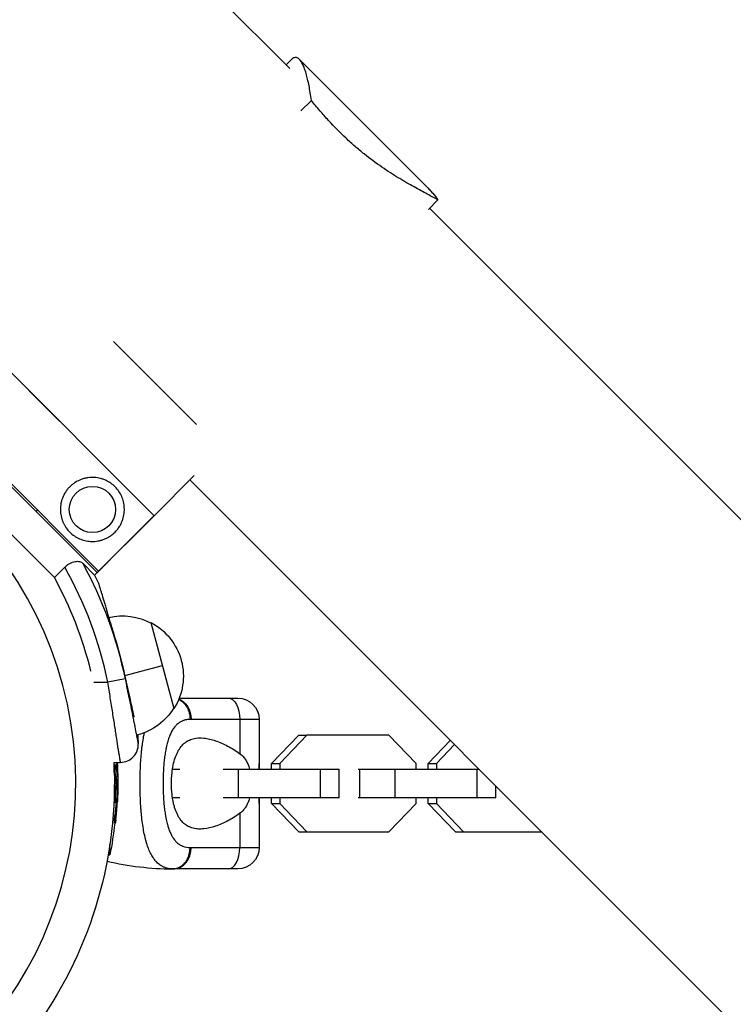
# Model space of a CAD drawing. Units: millimetres. Extents: x -9912 to 10147, y -16321 to 10144.
# Drawn here: x 90 to 291, y 5796 to 6073 of the extents above; entities that cross this region are included whole.
import ezdxf

# ---------------------------------------------------------------- set-up
doc = ezdxf.new("R2010")
doc.units = ezdxf.units.MM
doc.header["$LTSCALE"] = 20
doc.linetypes.add('HIDDEN', pattern=[9.525, 6.35, -3.175])
doc.layers.add('2d', color=230, linetype='Continuous')
doc.layers.add('ASTM-Safetyzone', color=64, linetype='HIDDEN')

msp = doc.modelspace()

# ---------------------------------------------------------------- linework, layer by layer
at = {"layer": '2d'}
for p, q in [((166.5, 6058.91), (-1068.13, 7293.55)), ((165.45, 6059.96), (167.01, 6061.53)), ((204.91, 6025.74), (169.11, 6061.53)), ((169.56, 6046.98), (172.51, 6049.94)), ((197.59, 6027.82), (197.59, 6027.82)), ((205.43, 6019.33), (208.06, 6021.97)), ((1137.88, 5087.53), (205.75, 6019.66)), ((75.23, 5986.27), (101.75, 5959.75)), ((128.27, 5933.24), (75.24, 5986.27)), ((140.24, 5958.89), (116.92, 5982.21)), ((112.28, 5917.25), (59.25, 5970.27)), ((59.69, 5970.7), (112.69, 5917.71)), ((94.04, 5967.46), (94.05, 5967.46)), ((100.28, 5915.85), (57.85, 5958.27)), ((128.27, 5933.24), (139.54, 5944.51)), ((1058.33, 5023.4), (138.38, 5943.35)), ((111.57, 5916.54), (128.27, 5933.24)), ((115.8, 5920.8), (128.25, 5933.26)), ((110.57, 5926.02), (110.57, 5926.02)), ((100.28, 5915.85), (103.19, 5918.76)), ((111.57, 5916.54), (108.21, 5919.9)), ((115.8, 5920.8), (115.81, 5920.78)), ((127.42, 5903.21), (133.89, 5879.06)), ((120.07, 5888.31), (130.65, 5891.15)), ((111.37, 5886.44), (115.29, 5886.44)), ((120.13, 5887.44), (115.29, 5886.44)), ((135.37, 5882), (151.85, 5882)), ((157.85, 5876), (138.71, 5876)), ((152.4, 5876), (152.4, 5866.37)), ((157.85, 5876), (157.85, 5862)), ((132.75, 5871.6), (132.75, 5871.6)), ((161.33, 5863.63), (168.96, 5871.6)), ((171.26, 5871.6), (163.63, 5863.63)), ((168.96, 5871.6), (171.26, 5871.6)), ((194.31, 5871.6), (171.26, 5871.6)), ((201.94, 5863.63), (194.31, 5871.6)), ((205.38, 5863.63), (211.6, 5870.13)), ((212.78, 5868.95), (207.68, 5863.63)), ((116.97, 5863.94), (118.83, 5863.94)), ((117.17, 5863.29), (117.42, 5863.29)), ((157.88, 5863.63), (157.85, 5863.66)), ((157.88, 5862), (157.88, 5863.63)), ((161.33, 5862), (161.33, 5863.63)), ((161.33, 5863.63), (163.63, 5863.63)), ((163.63, 5863.63), (163.63, 5862)), ((201.94, 5862), (201.94, 5863.63)), ((205.38, 5862), (205.38, 5863.63)), ((205.38, 5863.63), (207.68, 5863.63)), ((207.68, 5863.63), (207.68, 5862)), ((117.21, 5860.36), (117.46, 5860.36)), ((117.33, 5862.79), (117.33, 5862.79)), ((117.75, 5862.32), (118, 5862.32)), ((117.98, 5860.27), (118.05, 5860.27)), ((124.43, 5862), (124.43, 5862)), ((133.46, 5862), (135.5, 5862)), ((147.74, 5862), (152, 5862)), ((152, 5862), (175.04, 5862)), ((152, 5854), (152, 5862)), ((175.04, 5862), (180.38, 5862)), ((175.04, 5854), (175.04, 5862)), ((180.38, 5854), (180.38, 5862)), ((185.66, 5862), (186.13, 5862)), ((186.13, 5862), (196.05, 5862)), ((186.13, 5854), (186.13, 5862)), ((196.05, 5862), (219.1, 5862)), ((196.05, 5854), (196.05, 5862)), ((219.1, 5862), (219.73, 5862)), ((219.1, 5854), (219.1, 5862)), ((117.62, 5858), (117.12, 5858)), ((117.45, 5857.43), (117.7, 5857.43)), ((117.64, 5857.8), (117.89, 5857.8)), ((117.65, 5857.62), (117.9, 5857.62)), ((118.09, 5858), (117.87, 5858)), ((117.41, 5854.84), (117.41, 5854.84)), ((117.41, 5854.84), (117.41, 5854.84)), ((224.43, 5854), (224.43, 5857.29)), ((117.18, 5853.33), (117.43, 5853.33)), ((117.31, 5852.64), (117.56, 5852.64)), ((117.7, 5853.12), (117.88, 5853.12)), ((117.77, 5853.73), (117.91, 5853.73)), ((124.43, 5854), (124.43, 5854)), ((130.93, 5854), (130.93, 5854)), ((135.5, 5854), (133.46, 5854)), ((152, 5854), (147.74, 5854)), ((175.04, 5854), (152, 5854)), ((157.85, 5854), (157.85, 5840)), ((157.85, 5852.34), (157.88, 5852.37)), ((157.88, 5852.37), (157.88, 5854)), ((161.33, 5852.37), (161.33, 5854)), ((168.96, 5844.4), (161.33, 5852.37)), ((161.33, 5852.37), (163.63, 5852.37)), ((163.63, 5854), (163.63, 5852.37)), ((163.63, 5852.37), (171.26, 5844.4)), ((180.38, 5854), (175.04, 5854)), ((186.13, 5854), (185.66, 5854)), ((196.05, 5854), (186.13, 5854)), ((194.31, 5844.4), (201.94, 5852.37)), ((219.1, 5854), (196.05, 5854)), ((201.94, 5852.37), (201.94, 5854)), ((205.38, 5852.37), (205.38, 5854)), ((213.01, 5844.4), (205.38, 5852.37)), ((205.38, 5852.37), (207.68, 5852.37)), ((207.68, 5854), (207.68, 5852.37)), ((207.68, 5852.37), (215.31, 5844.4)), ((224.43, 5854), (219.1, 5854)), ((152.4, 5849.63), (152.4, 5840)), ((117.13, 5846.84), (117.38, 5846.84)), ((117.27, 5849), (117.52, 5849)), ((132.75, 5844.4), (132.75, 5844.4)), ((168.96, 5844.4), (171.26, 5844.4)), ((171.26, 5844.4), (194.31, 5844.4)), ((213.01, 5844.4), (215.31, 5844.4)), ((215.31, 5844.4), (237.33, 5844.4)), ((115.86, 5837.93), (115.86, 5840.83)), ((138.71, 5840), (157.85, 5840)), ((115.39, 5837.93), (115.86, 5837.93)), ((151.85, 5834), (133.85, 5834))]:
    msp.add_line(p, q, dxfattribs=at)
msp.add_circle((110.95, 5935), 6.5, dxfattribs=at)
for centre, radius, start, end in [((0, 5858), 106.27, 286.0784, 103.9216), ((5.94, 5863.93), 111.64, 11.6304, 29.4143), ((5.94, 5863.93), 107.67, 13.7489, 28.8252), ((118.83, 5868.94), 5, 270.003, 2.539), ((133.85, 5915.29), 81.29, 256.6435, 269.7379)]:
    msp.add_arc(centre, radius, start, end, dxfattribs=at)
at = {"layer": '2d', "extrusion": (0, 0, -1)}
for centre, radius, start, end in [((-5.94, 5863.93), 116.58, 151.3108, 168.3696), ((-5.94, 5863.93), 118, 153.5268, 154.7457), ((-119.36, 5888.12), 17, 77.0299, 118.42), ((-119.52, 5888.16), 17, 117.665, 212.3291), ((-5.94, 5863.93), 116.7, 163.2783, 167.6002), ((-151.85, 5876), 6, 90, 180), ((-119.37, 5888.12), 17, 211.5741, 255.2611), ((-5.94, 5863.93), 118, 176.2382, 177.461), ((0, 5858), 117.12, 177.0927, 215.133), ((-15.59, 5858), 102.5, 176.6775, 182.1677), ((-15.34, 5858), 102.5, 186.2489, 191.292), ((-151.85, 5840), 6, 180, 270)]:
    msp.add_arc(centre, radius, start, end, dxfattribs=at)
for centre, major_axis, ratio, start_param, end_param in [((133.85, 5876), (0, 6), 0.808568, 0.295457, 1.570796), ((149.13, 5876), (0, 6), 0.545265, 0, 1.570796), ((15.34, 5858.26), (102.49, 0), 0.987104, -0.056215, -0.040212), ((15.59, 5858.26), (102.49, 0), 0.987104, -0.056215, -0.040212), ((15.34, 5855.18), (102.45, 0), 0.473523, -0.106952, -0.058139), ((15.59, 5855.18), (102.45, 0), 0.473523, -0.106952, -0.058139), ((15.34, 5855.18), (102.45, 0), 0.473523, -0.058139, -0.054049), ((15.59, 5855.18), (102.45, 0), 0.473523, -0.058139, -0.054049), ((15.34, 5858.81), (-102.48, 0), 0.926659, 3.206029, 3.245104), ((15.59, 5858.81), (-102.48, 0), 0.926659, 3.201605, 3.245104)]:
    msp.add_ellipse(centre, major_axis=major_axis, ratio=ratio, start_param=start_param, end_param=end_param, dxfattribs=at)
at = {"layer": '2d'}
for centre, major_axis, ratio, start_param, end_param in [((15.59, 5858.01), (-102.5, 0), 0.465742, 3.183029, 3.24863), ((133.85, 5840), (0, 6), 0.808568, 3.141593, 4.712389), ((149.13, 5840), (0, 6), 0.545265, 3.141593, 4.712389)]:
    msp.add_ellipse(centre, major_axis=major_axis, ratio=ratio, start_param=start_param, end_param=end_param, dxfattribs=at)
for points, knots in [([(169.11, 6061.53), (168.99, 6061.65), (168.87, 6061.75), (168.62, 6061.91), (168.5, 6061.97), (168.13, 6062.08), (167.88, 6062.06), (167.43, 6061.88), (167.22, 6061.73), (167.01, 6061.53)], [0.02556721, 0.02556721, 0.02556721, 0.02556721, 0.0278438, 0.0278438, 0.03012038, 0.03012038, 0.03467356, 0.03467356, 0.03865201, 0.03865201, 0.03865201, 0.03865201]), ([(172.51, 6049.94), (172.32, 6051.44), (172.1, 6052.83), (171.61, 6055.35), (171.34, 6056.49), (170.9, 6057.98), (170.75, 6058.45), (170.44, 6059.29), (170.28, 6059.67), (169.79, 6060.68), (169.46, 6061.19), (169.11, 6061.53)], [0, 0, 0, 0, 0.0063918, 0.0063918, 0.01278361, 0.01278361, 0.01597951, 0.01597951, 0.01917541, 0.01917541, 0.02556721, 0.02556721, 0.02556721, 0.02556721]), ([(208.06, 6021.97), (207.23, 6022.47), (206.24, 6023.01), (204, 6024.22), (202.76, 6024.88), (200.73, 6026), (200.03, 6026.4), (198.94, 6027.03), (198.57, 6027.24), (197.82, 6027.68), (197.45, 6027.91), (195.54, 6029.06), (193.96, 6030.07), (190.71, 6032.32), (189.05, 6033.55), (186.93, 6035.25), (186.5, 6035.6), (185.65, 6036.31), (185.23, 6036.67), (183.96, 6037.77), (183.12, 6038.53), (180.61, 6040.89), (178.96, 6042.56), (176.52, 6045.22), (175.71, 6046.13), (174.1, 6048), (173.3, 6048.96), (172.51, 6049.94)], [0, 0, 0, 0, 0.00748124, 0.00748124, 0.01496248, 0.01496248, 0.01870311, 0.01870311, 0.02057342, 0.02057342, 0.02244373, 0.02244373, 0.02992497, 0.02992497, 0.03740621, 0.03740621, 0.03927652, 0.03927652, 0.04114683, 0.04114683, 0.04488745, 0.04488745, 0.0523687, 0.0523687, 0.05610932, 0.05610932, 0.05984994, 0.05984994, 0.05984994, 0.05984994]), ([(204.91, 6025.74), (205.21, 6025.43), (205.51, 6025.12), (206.09, 6024.49), (206.37, 6024.18), (207.16, 6023.24), (207.64, 6022.61), (208.06, 6021.97)], [0.053065069, 0.053065069, 0.053065069, 0.053065069, 0.054883113, 0.054883113, 0.056701157, 0.056701157, 0.060337245, 0.060337245, 0.060337245, 0.060337245]), ([(117.3, 5941.38), (116.59, 5942.08), (115.76, 5942.69), (114.53, 5943.27), (114.27, 5943.38), (113.74, 5943.57), (113.47, 5943.65), (112.64, 5943.87), (112.06, 5943.96), (111.16, 5944.02), (110.85, 5944.02), (110.25, 5943.99), (109.94, 5943.96), (109.33, 5943.88), (109.03, 5943.81), (108.42, 5943.66), (108.11, 5943.57), (107.22, 5943.23), (106.65, 5942.95), (105.83, 5942.43), (105.56, 5942.24), (105.06, 5941.84), (104.82, 5941.62), (104.36, 5941.17), (104.14, 5940.93), (103.74, 5940.42), (103.54, 5940.16), (103.02, 5939.34), (102.73, 5938.77), (102.4, 5937.87), (102.3, 5937.57), (102.14, 5936.96), (102.08, 5936.65), (101.99, 5936.04), (101.96, 5935.73), (101.93, 5935.12), (101.93, 5934.81), (101.98, 5933.92), (102.08, 5933.34), (102.29, 5932.5), (102.38, 5932.22), (102.57, 5931.7), (102.67, 5931.44), (102.9, 5930.95), (103.03, 5930.71), (103.3, 5930.25), (103.44, 5930.02), (103.9, 5929.38), (104.22, 5929), (104.57, 5928.65)], [0, 0, 0, 0, 0.00384034, 0.00384034, 0.00480043, 0.00480043, 0.00576052, 0.00576052, 0.00768069, 0.00768069, 0.00864077, 0.00864077, 0.00960086, 0.00960086, 0.01056095, 0.01056095, 0.01152103, 0.01152103, 0.0134412, 0.0134412, 0.01440129, 0.01440129, 0.01536138, 0.01536138, 0.01632146, 0.01632146, 0.01728155, 0.01728155, 0.01920172, 0.01920172, 0.02016181, 0.02016181, 0.02112189, 0.02112189, 0.02208198, 0.02208198, 0.02304206, 0.02304206, 0.02496223, 0.02496223, 0.02592232, 0.02592232, 0.02688241, 0.02688241, 0.02784249, 0.02784249, 0.02880258, 0.02880258, 0.03072275, 0.03072275, 0.03072275, 0.03072275]), ([(104.57, 5928.65), (104.98, 5928.24), (105.42, 5927.88), (106.35, 5927.25), (106.83, 5926.99), (107.82, 5926.55), (108.32, 5926.39), (109.1, 5926.2), (109.36, 5926.15), (109.89, 5926.07), (110.16, 5926.04), (110.97, 5926), (111.51, 5926.01), (112.34, 5926.12), (112.63, 5926.17), (113.2, 5926.3), (113.49, 5926.38), (114.07, 5926.57), (114.36, 5926.69), (114.96, 5926.96), (115.26, 5927.11), (115.86, 5927.47), (116.16, 5927.67), (116.75, 5928.13), (117.04, 5928.38), (117.44, 5928.79), (117.57, 5928.93), (117.82, 5929.22), (117.94, 5929.36), (118.28, 5929.8), (118.49, 5930.11), (118.85, 5930.71), (119, 5931.01), (119.27, 5931.6), (119.39, 5931.9), (119.67, 5932.77), (119.8, 5933.33), (119.9, 5934.17), (119.92, 5934.45), (119.94, 5934.99), (119.94, 5935.26), (119.89, 5936.07), (119.81, 5936.59), (119.57, 5937.62), (119.4, 5938.13), (118.96, 5939.12), (118.7, 5939.6), (118.08, 5940.52), (117.72, 5940.96), (117.3, 5941.38)], [0.03072275, 0.03072275, 0.03072275, 0.03072275, 0.03298172, 0.03298172, 0.03524069, 0.03524069, 0.03749965, 0.03749965, 0.03862914, 0.03862914, 0.03975862, 0.03975862, 0.04201759, 0.04201759, 0.04314707, 0.04314707, 0.04427656, 0.04427656, 0.04540604, 0.04540604, 0.04653553, 0.04653553, 0.04766501, 0.04766501, 0.04879449, 0.04879449, 0.04935924, 0.04935924, 0.04992398, 0.04992398, 0.05105346, 0.05105346, 0.05218295, 0.05218295, 0.05331243, 0.05331243, 0.0555714, 0.0555714, 0.05670088, 0.05670088, 0.05783037, 0.05783037, 0.06008933, 0.06008933, 0.0623483, 0.0623483, 0.06460727, 0.06460727, 0.06686624, 0.06686624, 0.06686624, 0.06686624]), ([(103.19, 5918.76), (103.41, 5918.98), (103.64, 5919.19), (104.13, 5919.55), (104.38, 5919.72), (104.89, 5919.99), (105.14, 5920.11), (105.64, 5920.28), (105.88, 5920.35), (106.35, 5920.42), (106.57, 5920.44), (106.99, 5920.43), (107.18, 5920.4), (107.71, 5920.27), (108, 5920.11), (108.21, 5919.9)], [0, 0, 0, 0, 0.000923816, 0.000923816, 0.001847632, 0.001847632, 0.002771449, 0.002771449, 0.003695265, 0.003695265, 0.004619081, 0.004619081, 0.005542897, 0.005542897, 0.007390529, 0.007390529, 0.007390529, 0.007390529]), ([(112.67, 5914.28), (112.67, 5914.28), (112.67, 5914.25), (112.71, 5914.14), (112.73, 5914.06), (112.83, 5913.74), (112.92, 5913.42), (113.11, 5912.79), (113.18, 5912.56), (113.34, 5912.04), (113.43, 5911.75), (113.7, 5910.84), (113.91, 5910.15), (114.26, 5908.98), (114.38, 5908.57), (114.64, 5907.72), (114.77, 5907.28), (115.18, 5905.92), (115.47, 5904.95), (115.93, 5903.42), (116.09, 5902.9), (116.4, 5901.85), (116.56, 5901.32), (116.88, 5900.25), (117.04, 5899.71), (117.37, 5898.62), (117.54, 5898.06), (117.71, 5897.51)], [0.0322352, 0.0322352, 0.0322352, 0.0322352, 0.03394521, 0.03394521, 0.03565522, 0.03565522, 0.03907523, 0.03907523, 0.04078524, 0.04078524, 0.04249525, 0.04249525, 0.04591527, 0.04591527, 0.04762528, 0.04762528, 0.04933529, 0.04933529, 0.05275531, 0.05275531, 0.05446532, 0.05446532, 0.05617533, 0.05617533, 0.05788534, 0.05788534, 0.05959535, 0.05959535, 0.05959535, 0.05959535]), ([(119.92, 5888.99), (120.16, 5887.88), (120.41, 5886.77), (120.77, 5885.12), (120.89, 5884.57), (121.13, 5883.49), (121.24, 5882.97), (121.58, 5881.42), (121.8, 5880.44), (122.21, 5878.56), (122.4, 5877.69), (122.59, 5876.82), (122.61, 5876.73), (122.63, 5876.65)], [0.00151789, 0.00151789, 0.00151789, 0.00151789, 0.00493933, 0.00493933, 0.00665005, 0.00665005, 0.00836077, 0.00836077, 0.01178221, 0.01178221, 0.01520365, 0.01520365, 0.01557486, 0.01557486, 0.01557486, 0.01557486]), ([(118.83, 5863.94), (118.83, 5863.94), (118.81, 5864.09), (118.72, 5864.68), (118.65, 5865.11), (118.52, 5865.96), (118.47, 5866.28), (118.36, 5866.98), (118.3, 5867.37), (118.11, 5868.61), (117.96, 5869.54), (117.72, 5871.11), (117.63, 5871.66), (117.45, 5872.81), (117.36, 5873.4), (117.07, 5875.23), (116.87, 5876.52), (116.54, 5878.56), (116.43, 5879.26), (116.21, 5880.66), (116.1, 5881.37), (115.76, 5883.51), (115.53, 5884.96), (115.29, 5886.44)], [0, 0, 0, 0, 0.00446283, 0.00446283, 0.00892567, 0.00892567, 0.01115708, 0.01115708, 0.0133885, 0.0133885, 0.01785133, 0.01785133, 0.02008275, 0.02008275, 0.02231417, 0.02231417, 0.026777, 0.026777, 0.02900842, 0.02900842, 0.03123983, 0.03123983, 0.03570267, 0.03570267, 0.03570267, 0.03570267]), ([(120.13, 5887.44), (120.37, 5886.24), (120.61, 5885.07), (120.97, 5883.33), (121.09, 5882.76), (121.32, 5881.62), (121.43, 5881.06), (121.77, 5879.4), (121.98, 5878.36), (122.28, 5876.87), (122.38, 5876.39), (122.57, 5875.46), (122.66, 5875.01), (122.91, 5873.74), (123.07, 5872.98), (123.27, 5871.97), (123.33, 5871.65), (123.45, 5871.08), (123.5, 5870.82), (123.64, 5870.12), (123.71, 5869.77), (123.8, 5869.28), (123.83, 5869.16), (123.83, 5869.16)], [0, 0, 0, 0, 0.00360496, 0.00360496, 0.00540743, 0.00540743, 0.00720991, 0.00720991, 0.01081487, 0.01081487, 0.01261735, 0.01261735, 0.01441982, 0.01441982, 0.01802478, 0.01802478, 0.01982726, 0.01982726, 0.02162973, 0.02162973, 0.02523469, 0.02523469, 0.02883965, 0.02883965, 0.02883965, 0.02883965]), ([(135.22, 5881.62), (135.26, 5881.6), (135.31, 5881.57), (135.95, 5881.25), (136.5, 5880.81), (137.26, 5879.88), (137.52, 5879.46), (137.74, 5879)], [0.2301281, 0.2301281, 0.2301281, 0.2301281, 0.25, 0.25, 0.5, 0.5, 0.6673564, 0.6673564, 0.6673564, 0.6673564]), ([(137.74, 5879), (137.84, 5878.77), (137.94, 5878.54), (138.27, 5877.57), (138.4, 5876.79), (138.4, 5876)], [0.6673564, 0.6673564, 0.6673564, 0.6673564, 0.75, 0.75, 1, 1, 1, 1]), ([(138.4, 5876), (138.04, 5876), (137.7, 5875.97), (137.2, 5875.88), (136.96, 5875.82), (136.72, 5875.75), (136.57, 5875.7), (136.49, 5875.67), (136.1, 5875.52), (135.81, 5875.38), (135.39, 5875.11), (135.25, 5875.02), (134.99, 5874.81), (134.86, 5874.7), (134.48, 5874.35), (134.24, 5874.09), (133.9, 5873.66), (133.74, 5873.43), (133.58, 5873.19), (133.48, 5873.03), (133.42, 5872.94), (133.18, 5872.52), (133, 5872.16), (132.74, 5871.58), (132.62, 5871.28), (132.48, 5870.91), (132.43, 5870.76), (132.39, 5870.65), (132.37, 5870.59), (132.21, 5870.12), (132.08, 5869.68), (131.9, 5868.99), (131.81, 5868.63), (131.72, 5868.21), (131.68, 5868.03), (131.66, 5867.9), (131.64, 5867.84), (131.53, 5867.29), (131.45, 5866.79), (131.33, 5866.01), (131.27, 5865.62), (131.21, 5865.15), (131.19, 5864.95), (131.17, 5864.82), (131.17, 5864.75), (131.1, 5864.15), (131.05, 5863.61), (130.98, 5862.79), (130.95, 5862.37), (130.93, 5861.95), (130.91, 5861.67), (130.9, 5861.53), (130.87, 5860.83), (130.85, 5860.27), (130.82, 5859.14), (130.81, 5858.58), (130.81, 5857.44), (130.82, 5856.87), (130.84, 5856.02), (130.85, 5855.74), (130.87, 5855.18), (130.88, 5854.9), (130.92, 5854.05), (130.96, 5853.5), (131.03, 5852.68), (131.06, 5852.27), (131.11, 5851.8), (131.13, 5851.6), (131.14, 5851.47), (131.15, 5851.4), (131.22, 5850.79), (131.29, 5850.26), (131.41, 5849.48), (131.47, 5849.1), (131.55, 5848.66), (131.58, 5848.48), (131.61, 5848.35), (131.62, 5848.29), (131.73, 5847.73), (131.84, 5847.25), (132.02, 5846.56), (132.11, 5846.22), (132.23, 5845.84), (132.28, 5845.68), (132.31, 5845.57), (132.33, 5845.52), (132.5, 5845.03), (132.65, 5844.62), (132.91, 5844.04), (133.04, 5843.76), (133.18, 5843.5), (133.27, 5843.32), (133.32, 5843.23), (133.57, 5842.81), (133.78, 5842.49), (134.12, 5842.06), (134.23, 5841.92), (134.47, 5841.66), (134.59, 5841.54), (134.97, 5841.19), (135.24, 5840.98), (135.67, 5840.71), (135.88, 5840.59), (136.14, 5840.47), (136.26, 5840.42), (136.34, 5840.39), (136.38, 5840.37), (137.02, 5840.12), (137.68, 5840), (138.4, 5840)], [0, 0, 0, 0, 0.03125, 0.03125, 0.046875, 0.054687, 0.054687, 0.0625, 0.0625, 0.09375, 0.09375, 0.109375, 0.109375, 0.125, 0.125, 0.15625, 0.15625, 0.171875, 0.179687, 0.179687, 0.1875, 0.1875, 0.21875, 0.21875, 0.234375, 0.242187, 0.246094, 0.246094, 0.25, 0.25, 0.28125, 0.28125, 0.296875, 0.304687, 0.308594, 0.308594, 0.3125, 0.3125, 0.34375, 0.34375, 0.359375, 0.367187, 0.371094, 0.371094, 0.375, 0.375, 0.40625, 0.40625, 0.421875, 0.429687, 0.429687, 0.4375, 0.4375, 0.46875, 0.46875, 0.5, 0.5, 0.53125, 0.53125, 0.546875, 0.546875, 0.5625, 0.5625, 0.59375, 0.59375, 0.609375, 0.617187, 0.621094, 0.621094, 0.625, 0.625, 0.65625, 0.65625, 0.671875, 0.679687, 0.683594, 0.683594, 0.6875, 0.6875, 0.71875, 0.71875, 0.734375, 0.742187, 0.746094, 0.746094, 0.75, 0.75, 0.78125, 0.78125, 0.796875, 0.804687, 0.804687, 0.8125, 0.8125, 0.84375, 0.84375, 0.859375, 0.859375, 0.875, 0.875, 0.90625, 0.90625, 0.921875, 0.929687, 0.933594, 0.933594, 0.9375, 0.9375, 1, 1, 1, 1]), ([(124.35, 5858), (124.35, 5859.57), (124.38, 5861.12), (124.52, 5864.12), (124.63, 5865.57), (124.77, 5866.97), (124.77, 5866.99), (124.77, 5867.04), (124.78, 5867.11), (124.8, 5867.28), (124.84, 5867.61), (124.91, 5868.26), (124.98, 5868.81), (125.13, 5869.87), (125.24, 5870.56), (125.42, 5871.58), (125.49, 5871.94), (125.57, 5872.29)], [0.4998404, 0.4998404, 0.4998404, 0.4998404, 0.5623603, 0.5623603, 0.6248803, 0.6248803, 0.6258572, 0.6258572, 0.626834, 0.6287878, 0.6326953, 0.6405103, 0.6561403, 0.6561403, 0.6874002, 0.6874002, 0.7049893, 0.7049893, 0.7049893, 0.7049893]), ([(133.17, 5858), (133.17, 5858.4), (133.18, 5858.8), (133.22, 5859.59), (133.24, 5859.99), (133.34, 5861.15), (133.44, 5861.9), (133.7, 5863.35), (133.86, 5864.06), (134.26, 5865.36), (134.49, 5865.96), (134.88, 5866.8), (135.02, 5867.07), (135.32, 5867.57), (135.47, 5867.81), (135.96, 5868.48), (136.31, 5868.87), (137.08, 5869.54), (137.48, 5869.82), (138.12, 5870.15), (138.34, 5870.25), (138.8, 5870.43), (139.03, 5870.5), (140.21, 5870.81), (141.21, 5870.86), (142.53, 5870.73), (142.8, 5870.69), (143.34, 5870.6), (143.62, 5870.55), (144.45, 5870.36), (145, 5870.2), (146.68, 5869.64), (147.82, 5869.15), (149.55, 5868.23), (150.13, 5867.9), (151.27, 5867.18), (151.84, 5866.79), (152.4, 5866.37)], [0.09561161, 0.09561161, 0.09561161, 0.09561161, 0.09679235, 0.09679235, 0.09797309, 0.09797309, 0.10033456, 0.10033456, 0.10269604, 0.10269604, 0.10505751, 0.10505751, 0.10623825, 0.10623825, 0.10741899, 0.10741899, 0.10978046, 0.10978046, 0.11214194, 0.11214194, 0.11332267, 0.11332267, 0.11450341, 0.11450341, 0.11922636, 0.11922636, 0.1204071, 0.1204071, 0.12158783, 0.12158783, 0.12394931, 0.12394931, 0.12867226, 0.12867226, 0.13103373, 0.13103373, 0.13339521, 0.13339521, 0.13339521, 0.13339521]), ([(152.4, 5866.37), (152.99, 5865.93), (153.49, 5865.41), (154.12, 5864.5), (154.31, 5864.18), (154.64, 5863.5), (154.79, 5863.15), (155, 5862.53), (155.08, 5862.27), (155.16, 5862)], [0, 0, 0, 0, 0.002469933, 0.002469933, 0.003704899, 0.003704899, 0.004939866, 0.004939866, 0.005804131, 0.005804131, 0.005804131, 0.005804131]), ([(117.21, 5860.36), (117.2, 5860.41), (117.18, 5860.46), (117.16, 5860.59), (117.15, 5860.67), (117.13, 5860.82), (117.13, 5860.91), (117.11, 5861.09), (117.1, 5861.18), (117.08, 5861.47), (117.07, 5861.68), (117.06, 5862.08), (117.06, 5862.28), (117.07, 5862.55), (117.07, 5862.64), (117.08, 5862.79), (117.08, 5862.87), (117.1, 5863.06), (117.11, 5863.16), (117.14, 5863.25), (117.15, 5863.27), (117.16, 5863.28), (117.17, 5863.29), (117.17, 5863.29), (117.17, 5863.29), (117.17, 5863.29)], [0, 0, 0, 0, 0.0625, 0.0625, 0.125, 0.125, 0.1875, 0.1875, 0.25, 0.25, 0.375, 0.375, 0.5, 0.5, 0.5625, 0.5625, 0.625, 0.625, 0.75, 0.75, 0.8125, 0.8125, 0.84375, 0.84375, 0.8451889, 0.8451889, 0.8451889, 0.8451889]), ([(117.46, 5860.36), (117.44, 5860.44), (117.42, 5860.55), (117.4, 5860.68), (117.39, 5860.81), (117.37, 5860.96), (117.36, 5861.12), (117.34, 5861.28), (117.33, 5861.46), (117.33, 5861.63), (117.32, 5861.81), (117.31, 5861.99), (117.31, 5862.15), (117.31, 5862.32), (117.31, 5862.48), (117.32, 5862.62), (117.32, 5862.76), (117.33, 5862.89), (117.34, 5862.99), (117.35, 5863.09), (117.37, 5863.17), (117.38, 5863.22), (117.4, 5863.27), (117.41, 5863.29), (117.43, 5863.28), (117.45, 5863.28), (117.47, 5863.24), (117.49, 5863.17), (117.49, 5863.15), (117.5, 5863.13), (117.5, 5863.11)], [0, 0, 0, 0, 0.108263, 0.108263, 0.108263, 0.216637, 0.216637, 0.216637, 0.324631, 0.324631, 0.324631, 0.431995, 0.431995, 0.431995, 0.53889, 0.53889, 0.53889, 0.64568, 0.64568, 0.64568, 0.75277, 0.75277, 0.75277, 0.860435, 0.860435, 0.860435, 0.968703, 0.968703, 0.968703, 1, 1, 1, 1]), ([(118, 5859.98), (118.01, 5859.91), (118.02, 5859.85), (118.02, 5859.83), (118.03, 5859.8), (118.03, 5859.8), (118.04, 5859.84), (118.04, 5859.87), (118.04, 5859.93), (118.05, 5860.02), (118.05, 5860.09), (118.05, 5860.17), (118.05, 5860.27)], [0, 0, 0, 0, 0.263282, 0.263282, 0.263282, 0.526692, 0.526692, 0.526692, 0.789921, 0.789921, 0.789921, 1, 1, 1, 1]), ([(117.18, 5853.33), (117.17, 5853.44), (117.17, 5853.56), (117.16, 5853.83), (117.16, 5853.96), (117.16, 5854.26), (117.16, 5854.41), (117.16, 5854.64), (117.16, 5854.71), (117.16, 5854.87), (117.16, 5854.95), (117.17, 5855.18), (117.18, 5855.34), (117.19, 5855.57), (117.19, 5855.65), (117.2, 5855.8), (117.2, 5855.87), (117.22, 5856.09), (117.23, 5856.23), (117.25, 5856.43), (117.25, 5856.49), (117.26, 5856.61), (117.27, 5856.67), (117.28, 5856.78), (117.29, 5856.83), (117.3, 5856.93), (117.31, 5856.98), (117.32, 5857.07), (117.33, 5857.11), (117.35, 5857.18), (117.35, 5857.22), (117.36, 5857.26), (117.37, 5857.27), (117.38, 5857.3), (117.39, 5857.34), (117.4, 5857.37), (117.41, 5857.39), (117.41, 5857.39), (117.41, 5857.4), (117.42, 5857.41), (117.43, 5857.43), (117.44, 5857.43), (117.45, 5857.43), (117.45, 5857.43), (117.45, 5857.43)], [0.499999, 0.499999, 0.499999, 0.499999, 0.5312491, 0.5312491, 0.5624991, 0.5624991, 0.5937492, 0.5937492, 0.6093742, 0.6093742, 0.6249992, 0.6249992, 0.6562493, 0.6562493, 0.6718743, 0.6718743, 0.6874994, 0.6874994, 0.7187494, 0.7187494, 0.7343745, 0.7343745, 0.7499995, 0.7499995, 0.7656245, 0.7656245, 0.7812496, 0.7812496, 0.7968746, 0.7968746, 0.8124996, 0.8124996, 0.8203121, 0.8203121, 0.8281247, 0.8437497, 0.8437497, 0.8476559, 0.8476559, 0.8515622, 0.8593747, 0.8749997, 0.8749997, 0.8758243, 0.8758243, 0.8758243, 0.8758243]), ([(117.43, 5853.33), (117.4, 5853.77), (117.4, 5854.4), (117.43, 5855.65), (117.48, 5856.28), (117.58, 5857.17), (117.64, 5857.43), (117.75, 5857.44), (117.8, 5857.19), (117.82, 5856.75)], [0.5, 0.5, 0.5, 0.5, 0.625, 0.625, 0.75, 0.75, 0.875, 0.875, 0.9988689, 0.9988689, 0.9988689, 0.9988689]), ([(117.9, 5857.62), (117.9, 5857.66), (117.9, 5857.7), (117.9, 5857.73), (117.9, 5857.76), (117.89, 5857.78), (117.89, 5857.8)], [0, 0, 0, 0, 0.536906, 0.536906, 0.536906, 1, 1, 1, 1]), ([(117.9, 5857.62), (117.91, 5857.29), (117.92, 5856.97), (117.93, 5856.32), (117.93, 5856), (117.93, 5855.35), (117.93, 5855.02), (117.92, 5854.54), (117.92, 5854.37), (117.92, 5854.05), (117.91, 5853.89), (117.91, 5853.73)], [0, 0, 0, 0, 0.25, 0.25, 0.5, 0.5, 0.75, 0.75, 0.875, 0.875, 1, 1, 1, 1]), ([(132.62, 5834.06), (132.08, 5834.13), (131.57, 5834.27), (131.07, 5834.48), (131.05, 5834.49), (131, 5834.51), (130.93, 5834.54), (130.77, 5834.61), (130.45, 5834.77), (130.19, 5834.93), (129.68, 5835.29), (129.36, 5835.56), (129.04, 5835.88), (129.02, 5835.9), (128.98, 5835.94), (128.93, 5836), (128.8, 5836.13), (128.55, 5836.42), (128.35, 5836.69), (127.95, 5837.25), (127.69, 5837.66), (126.98, 5839), (126.56, 5840.04), (126.2, 5841.24), (126.19, 5841.26), (126.18, 5841.29), (126.17, 5841.34), (126.13, 5841.46), (126.06, 5841.7), (125.93, 5842.18), (125.82, 5842.62), (125.61, 5843.51), (125.48, 5844.13), (125.12, 5846.1), (124.92, 5847.53), (124.76, 5849.08), (124.76, 5849.1), (124.76, 5849.14), (124.75, 5849.21), (124.74, 5849.36), (124.71, 5849.66), (124.65, 5850.28), (124.61, 5850.82), (124.53, 5851.9), (124.49, 5852.63), (124.38, 5854.88), (124.35, 5856.43), (124.35, 5858)], [0.0212604, 0.0212604, 0.0212604, 0.0212604, 0.06248, 0.06248, 0.0644326, 0.0644326, 0.0663851, 0.0702901, 0.0781001, 0.0937201, 0.0937201, 0.1249601, 0.1249601, 0.1269126, 0.1269126, 0.1288651, 0.1327701, 0.1405801, 0.1562001, 0.1562001, 0.1874401, 0.1874401, 0.2499202, 0.2499202, 0.2508964, 0.2508964, 0.2518727, 0.2538252, 0.2577302, 0.2655402, 0.2811602, 0.2811602, 0.3124002, 0.3124002, 0.3748803, 0.3748803, 0.3758565, 0.3758565, 0.3768328, 0.3787853, 0.3826903, 0.3905003, 0.4061203, 0.4061203, 0.4373603, 0.4373603, 0.4998404, 0.4998404, 0.4998404, 0.4998404]), ([(152.4, 5849.63), (151.27, 5848.79), (150.13, 5848.08), (148.41, 5847.17), (147.84, 5846.89), (146.69, 5846.39), (146.11, 5846.17), (144.42, 5845.6), (143.33, 5845.35), (141.76, 5845.2), (141.24, 5845.18), (140.49, 5845.23), (140.23, 5845.25), (139.74, 5845.33), (139.5, 5845.38), (138.8, 5845.56), (138.35, 5845.73), (137.7, 5846.07), (137.49, 5846.19), (137.08, 5846.47), (136.88, 5846.63), (136.31, 5847.13), (135.96, 5847.52), (135.48, 5848.18), (135.32, 5848.42), (135.03, 5848.92), (134.89, 5849.19), (134.49, 5850.03), (134.26, 5850.63), (133.97, 5851.61), (133.88, 5851.94), (133.71, 5852.64), (133.64, 5852.99), (133.44, 5854.1), (133.34, 5854.85), (133.24, 5856.01), (133.22, 5856.41), (133.18, 5857.2), (133.17, 5857.6), (133.17, 5858)], [0.05776667, 0.05776667, 0.05776667, 0.05776667, 0.06249729, 0.06249729, 0.0648626, 0.0648626, 0.06722791, 0.06722791, 0.07195852, 0.07195852, 0.07432383, 0.07432383, 0.07550649, 0.07550649, 0.07668914, 0.07668914, 0.07905445, 0.07905445, 0.08023711, 0.08023711, 0.08141976, 0.08141976, 0.08378507, 0.08378507, 0.08496772, 0.08496772, 0.08615038, 0.08615038, 0.08851569, 0.08851569, 0.08969834, 0.08969834, 0.090881, 0.090881, 0.09324631, 0.09324631, 0.09442896, 0.09442896, 0.09561161, 0.09561161, 0.09561161, 0.09561161]), ([(117.83, 5856.74), (117.85, 5856.29), (117.86, 5855.67), (117.82, 5854.42), (117.78, 5853.79), (117.68, 5852.9), (117.61, 5852.64), (117.5, 5852.64), (117.46, 5852.89), (117.43, 5853.32)], [0, 0, 0, 0, 0.125, 0.125, 0.25, 0.25, 0.375, 0.375, 0.4988549, 0.4988549, 0.4988549, 0.4988549]), ([(117.31, 5852.64), (117.3, 5852.64), (117.3, 5852.64), (117.28, 5852.66), (117.28, 5852.67), (117.26, 5852.7), (117.26, 5852.72), (117.25, 5852.76), (117.24, 5852.79), (117.22, 5852.88), (117.21, 5852.95), (117.2, 5853.08), (117.19, 5853.13), (117.19, 5853.22), (117.18, 5853.27), (117.18, 5853.32)], [1.375782, 1.375782, 1.375782, 1.375782, 1.3906242, 1.3906242, 1.4062492, 1.4062492, 1.4218741, 1.4218741, 1.4374991, 1.4374991, 1.4687491, 1.4687491, 1.484374, 1.484374, 1.4988524, 1.4988524, 1.4988524, 1.4988524]), ([(117.54, 5847.8), (117.56, 5848.03), (117.59, 5848.24), (117.62, 5848.56), (117.63, 5848.71), (117.65, 5848.89), (117.66, 5848.98), (117.66, 5849.01), (117.67, 5849.04), (117.67, 5849.05), (117.68, 5849.17), (117.7, 5849.33), (117.71, 5849.51), (117.72, 5849.59), (117.72, 5849.64), (117.73, 5849.67), (117.74, 5849.8), (117.75, 5849.96), (117.77, 5850.15), (117.78, 5850.23), (117.78, 5850.27), (117.78, 5850.3), (117.78, 5850.31), (117.79, 5850.43), (117.81, 5850.6), (117.82, 5850.78), (117.83, 5850.87), (117.83, 5850.9), (117.83, 5850.93), (117.83, 5850.94), (117.84, 5851.07), (117.85, 5851.23), (117.87, 5851.41), (117.87, 5851.5), (117.88, 5851.54), (117.88, 5851.56), (117.88, 5851.57), (117.89, 5851.7), (117.9, 5851.86), (117.91, 5852.04), (117.92, 5852.13), (117.92, 5852.17), (117.92, 5852.19), (117.92, 5852.21), (117.93, 5852.44), (117.95, 5852.65), (117.96, 5852.85)], [0, 0, 0, 0, 0.125, 0.125, 0.1875, 0.21875, 0.234375, 0.242188, 0.242188, 0.25, 0.25, 0.3125, 0.34375, 0.359375, 0.359375, 0.375, 0.375, 0.4375, 0.46875, 0.484375, 0.492188, 0.492188, 0.5, 0.5, 0.5625, 0.59375, 0.609375, 0.617188, 0.617188, 0.625, 0.625, 0.6875, 0.71875, 0.734375, 0.742188, 0.742188, 0.75, 0.75, 0.8125, 0.84375, 0.859375, 0.867188, 0.867188, 0.875, 0.875, 1, 1, 1, 1]), ([(117.88, 5853.12), (117.89, 5853.2), (117.89, 5853.28), (117.9, 5853.36), (117.9, 5853.45), (117.91, 5853.53), (117.91, 5853.61), (117.91, 5853.65), (117.91, 5853.69), (117.91, 5853.73)], [0, 0, 0, 0, 0.404397, 0.404397, 0.404397, 0.80918, 0.80918, 0.80918, 1, 1, 1, 1]), ([(155.16, 5854), (155.09, 5853.74), (155.01, 5853.48), (154.79, 5852.86), (154.65, 5852.51), (154.31, 5851.83), (154.13, 5851.51), (153.71, 5850.9), (153.48, 5850.62), (152.97, 5850.09), (152.7, 5849.85), (152.4, 5849.63)], [0.013966577, 0.013966577, 0.013966577, 0.013966577, 0.014822959, 0.014822959, 0.016058766, 0.016058766, 0.017294572, 0.017294572, 0.018530379, 0.018530379, 0.019766186, 0.019766186, 0.019766186, 0.019766186]), ([(117.13, 5846.84), (117.13, 5846.84), (117.13, 5846.84), (117.12, 5846.84), (117.12, 5846.88), (117.12, 5847), (117.12, 5847.05), (117.12, 5847.16), (117.12, 5847.23), (117.13, 5847.44), (117.14, 5847.62), (117.17, 5847.9), (117.17, 5848), (117.19, 5848.2), (117.2, 5848.3), (117.22, 5848.51), (117.23, 5848.61), (117.25, 5848.81), (117.26, 5848.91), (117.27, 5849)], [0.3749154, 0.3749154, 0.3749154, 0.3749154, 0.375, 0.375, 0.5, 0.5, 0.5625, 0.5625, 0.625, 0.625, 0.75, 0.75, 0.8125, 0.8125, 0.875, 0.875, 0.9375, 0.9375, 1, 1, 1, 1]), ([(117.54, 5847.8), (117.52, 5847.64), (117.5, 5847.49), (117.48, 5847.36), (117.46, 5847.23), (117.45, 5847.11), (117.43, 5847.03), (117.42, 5846.95), (117.4, 5846.89), (117.39, 5846.86), (117.38, 5846.83), (117.38, 5846.84), (117.37, 5846.87), (117.37, 5846.9), (117.37, 5846.96), (117.37, 5847.05), (117.37, 5847.14), (117.37, 5847.25), (117.38, 5847.38), (117.39, 5847.51), (117.4, 5847.67), (117.41, 5847.83), (117.42, 5847.99), (117.44, 5848.17), (117.45, 5848.34), (117.47, 5848.52), (117.49, 5848.7), (117.51, 5848.87), (117.51, 5848.91), (117.52, 5848.96), (117.52, 5849)], [0, 0, 0, 0, 0.108572, 0.108572, 0.108572, 0.217262, 0.217262, 0.217262, 0.325717, 0.325717, 0.325717, 0.433622, 0.433622, 0.433622, 0.540983, 0.540983, 0.540983, 0.648042, 0.648042, 0.648042, 0.755174, 0.755174, 0.755174, 0.862717, 0.862717, 0.862717, 0.970831, 0.970831, 0.970831, 1, 1, 1, 1])]:
    msp.add_open_spline(points, degree=3, knots=knots, dxfattribs=at)
for points, weights, degree in [([(95.51, 5934.88), (95.37, 5934.73), (95.23, 5934.58), (95.09, 5934.43)], [0.999967057171, 0.999976502604, 0.999987483547, 1], 3), ([(112.28, 5917.25), (113.46, 5918.42), (114.64, 5919.6), (115.81, 5920.78)], [1, 0.999985184362, 0.999985184362, 1], 3), ([(136.04, 5834.87), (138.39, 5836.63), (138.4, 5840)], [0.864995027317, 0.81070234095, 1], 2), ([(133.48, 5834), (134.86, 5833.99), (136.04, 5834.87)], [1, 0.8950856396, 0.864995027317], 2)]:
    msp.add_rational_spline(points, weights, degree=degree, dxfattribs=at)
for points in [[(138.71, 5876), (138.6, 5876), (138.5, 5876), (138.4, 5876)], [(117.77, 5861.81), (117.76, 5861.97), (117.75, 5862.14), (117.75, 5862.32)], [(118.05, 5860.27), (118.05, 5860.83), (118.03, 5861.55), (118, 5862.32)], [(117.65, 5857.62), (117.65, 5857.7), (117.65, 5857.76), (117.64, 5857.8)], [(117.65, 5857.62), (117.65, 5857.56), (117.66, 5857.49), (117.66, 5857.43)], [(117.56, 5856.96), (117.56, 5856.96), (117.56, 5856.96), (117.56, 5856.96)], [(117.66, 5857.39), (117.66, 5857.39), (117.66, 5857.39), (117.66, 5857.39)], [(117.82, 5856.75), (117.82, 5856.75), (117.82, 5856.74), (117.83, 5856.74)], [(117.18, 5853.32), (117.18, 5853.32), (117.18, 5853.33), (117.18, 5853.33)], [(117.43, 5853.32), (117.43, 5853.32), (117.43, 5853.33), (117.43, 5853.33)], [(117.45, 5853.11), (117.45, 5853.11), (117.45, 5853.11), (117.45, 5853.11)], [(118.02, 5854.12), (118.01, 5853.79), (117.98, 5853.35), (117.96, 5852.85)], [(138.4, 5840), (138.5, 5840), (138.6, 5840), (138.71, 5840)], [(133.48, 5834), (133.19, 5834), (132.9, 5834.02), (132.62, 5834.06)], [(133.85, 5834), (133.73, 5834), (133.61, 5834), (133.48, 5834)]]:
    msp.add_open_spline(points, degree=3, dxfattribs=at)
at = {"layer": 'ASTM-Safetyzone', "flags": 128}
msp.add_lwpolyline([(8043.51, 5536.79, 0.338414), (7780.49, 7738.06), (7738.06, 7780.49, 0.406095), (5192.47, 7780.49), (5177.52, 7768), (1390.13, 7768), (241.35, 9236.06, 1.100805), (-3174.5, 5990.22), (-2364.59, 5286.98), (-2439.25, 5124.55, 0.108133), (-2606.5, 4360.25), (-2606.5, 1497.75, 0.043538), (-2578.85, 1180.86, 0.00534), (-2612.91, 1161.68), (-4552.34, 41.95, 0.051066), (-4854.55, -176.39), (-6270.11, -1437.31), (-7000.43, -1963.91, 0.106015), (-7514.95, -2533.28), (-9617.86, -6175.62, 0.117945), (-9860.37, -6991.88), (-9909.39, -7899.11, 0.04448), (-9897.55, -8238.07), (-9530.97, -11183.56, 0.0691), (-9400.68, -11669.81), (-8245.4, -14403.97, 0.011137), (-8210.56, -14481.58), (-8027.41, -14978.57, 0.408492), (-5819.08, -16265.52), (-5761.12, -16249.99, 0.406095), (-4488.33, -14045.45), (-4582.47, -13503.62, 0.010388), (-4590.64, -13424.68), (-4957.22, -10479.19, 0.0691), (-5087.51, -9992.93), (-5678.58, -8594.07, 0.017063), (-5612.49, -8488.12), (-3509.58, -4845.78, 0.071944), (-3315.27, -4359.22), (-2580.03, -4115.97, 0.051066), (-2239.84, -3963.42), (-300.41, -2843.69, 0.058472), (41.63, -2588.81), (759.8, -1910), (5130.38, -1910), (5203.94, -1975.56, 0.081225), (5702.54, -2292.24), (7594.83, -3100.71, 0.373537), (9911.33, -2340.19, 0.373537), (9411.71, 46.21), (8170.45, 977.02, 0.001914), (8170.5, 991.03), (8170.5, 4866.97, 0.093958), (8043.51, 5536.79)], format="xyb", dxfattribs=at)

doc.saveas('drawing.dxf')
